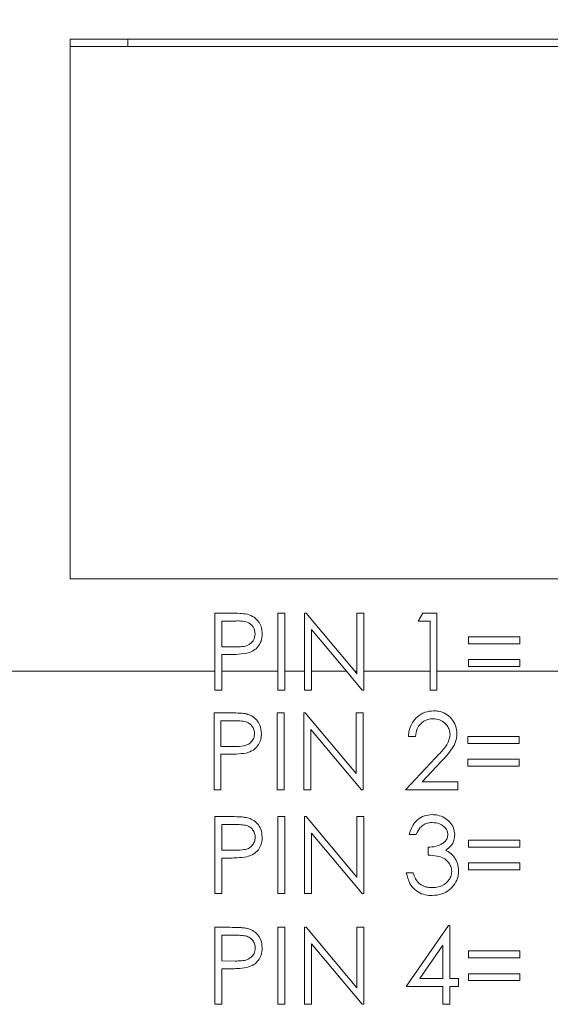
# Model space of a CAD drawing. Units: inches. Extents: x 0.4 to 16.6, y 0.2 to 10.8.
# Drawn here: x 8.9 to 9.3, y 6.9 to 7.6 of the extents above; entities that cross this region are included whole.
import ezdxf

# ---------------------------------------------------------------- set-up
doc = ezdxf.new("R2010")
doc.units = ezdxf.units.IN
doc.header["$MEASUREMENT"] = 0
doc.styles.add('SLDTEXTSTYLE0', font='TXT', dxfattribs={"width": 0.75})
doc.dimstyles.new('SLDDIMSTYLE2', dxfattribs={"dimtxt": 0.166667, "dimasz": 0.156, "dimexe": 0, "dimexo": 0.0625, "dimgap": 0.041667, "dimtad": 0, "dimtih": 1, "dimtoh": 1, "dimdec": 1, "dimrnd": 1e-09, "dimzin": 12, "dimdsep": 46, "dimtxsty": 'SLDTEXTSTYLE0', "dimsah": 1, "dimcen": 0.09, "dimadec": 0, "dimazin": 0, "dimtfac": 1, "dimtdec": 1, "dimtofl": 0, "dimtmove": 0, "dimatfit": 3, "dimfxl": 0, "dimtolj": 1, "dimtzin": 12, "dimarcsym": 0})
doc.dimstyles.new('SLDDIMSTYLE3', dxfattribs={"dimtxt": 0.166667, "dimasz": 0.156, "dimexe": 0, "dimexo": 0.0625, "dimgap": 0.041667, "dimtad": 0, "dimtih": 1, "dimtoh": 1, "dimrnd": 1e-09, "dimzin": 12, "dimdsep": 46, "dimtxsty": 'SLDTEXTSTYLE0', "dimsah": 1, "dimcen": 0.09, "dimadec": 0, "dimazin": 0, "dimtfac": 1, "dimtofl": 0, "dimtmove": 0, "dimatfit": 3, "dimfxl": 0, "dimtolj": 1, "dimtzin": 12, "dimarcsym": 0})

# ---------------------------------------------------------------- blocks, each defined once
blk = doc.blocks.new('*D6')
at = {"color": 7, "linetype": 'Continuous', "lineweight": 0}
for p, q in [((9.77597, 9.02478), (9.77597, 8.79972)), ((9.77597, 9.02478), (9.80975, 9.02478)), ((10.15733, 9.02478), (10.12354, 9.02478)), ((10.15733, 9.02478), (10.15733, 8.79972)), ((8.53871, 8.20045), (8.53871, 8.90486)), ((11.43473, 7.43584), (11.43473, 8.90486)), ((9.77597, 8.79972), (9.80975, 8.79972)), ((10.15733, 8.79972), (10.12354, 8.79972)), ((8.53871, 8.77986), (9.61208, 8.77986)), ((11.43473, 8.77986), (10.32121, 8.77986))]:
    blk.add_line(p, q, dxfattribs=at)
for points in [[(8.53871, 8.77986), (8.69471, 8.75386), (8.69471, 8.80586)], [(11.43473, 8.77986), (11.27873, 8.80586), (11.27873, 8.75386)]]:
    blk.add_solid(points, dxfattribs=at)
at = {"color": 7, "linetype": 'Continuous', "lineweight": 0, "char_height": 0.166667, "attachment_point": 1, "style": 'SLDTEXTSTYLE0'}
for s, insert in [('74', (9.84354, 8.99471)), ('2.9', (9.81283, 8.72993))]:
    blk.add_mtext(s, dxfattribs=dict(at, insert=insert))
blk = doc.blocks.new('*D7')
at = {"color": 7, "linetype": 'Continuous', "lineweight": 0}
for p, q in [((10.79179, 9.72862), (10.79179, 9.50356)), ((10.79179, 9.72862), (10.82558, 9.72862)), ((11.29625, 9.72862), (11.26247, 9.72862)), ((11.29625, 9.72862), (11.29625, 9.50356)), ((8.53871, 8.20045), (8.53871, 9.60871)), ((12.77931, 7.43584), (12.77931, 9.60871)), ((10.79179, 9.50356), (10.82558, 9.50356)), ((11.29625, 9.50356), (11.26247, 9.50356)), ((8.53871, 9.48371), (10.62791, 9.48371)), ((12.77931, 9.48371), (11.46014, 9.48371))]:
    blk.add_line(p, q, dxfattribs=at)
for points in [[(8.53871, 9.48371), (8.69471, 9.45771), (8.69471, 9.50971)], [(12.77931, 9.48371), (12.62331, 9.50971), (12.62331, 9.45771)]]:
    blk.add_solid(points, dxfattribs=at)
at = {"color": 7, "linetype": 'Continuous', "lineweight": 0, "char_height": 0.166667, "attachment_point": 1, "style": 'SLDTEXTSTYLE0'}
for s, insert in [('108', (10.85936, 9.69855)), ('4.24', (10.82865, 9.43378))]:
    blk.add_mtext(s, dxfattribs=dict(at, insert=insert))

msp = doc.modelspace()

# ---------------------------------------------------------------- linework, layer by layer
at = {"color": 7, "linetype": 'Continuous', "lineweight": 15}
for p, q in [((9.63521, 7.56834), (8.96021, 7.56834)), ((8.96021, 7.56834), (8.96021, 7.20334)), ((8.99921, 7.56334), (8.99921, 7.56834)), ((9.63521, 7.56334), (8.96021, 7.56334)), ((8.96021, 7.20334), (9.63521, 7.20334)), ((9.0581, 7.18016), (9.06832, 7.18016)), ((9.0581, 7.14084), (9.0581, 7.18016)), ((9.10084, 7.18016), (9.10551, 7.18016)), ((9.10084, 7.14084), (9.10084, 7.18016)), ((9.10551, 7.18016), (9.10551, 7.14084)), ((9.11887, 7.18016), (9.11985, 7.18016)), ((9.11887, 7.14084), (9.11887, 7.18016)), ((9.11985, 7.18016), (9.15285, 7.14084)), ((9.15426, 7.18016), (9.15893, 7.18016)), ((9.15426, 7.14084), (9.15426, 7.18016)), ((9.15893, 7.18016), (9.15893, 7.14084)), ((9.19566, 7.17482), (9.19871, 7.18016)), ((9.19871, 7.18016), (9.20834, 7.18016)), ((9.20834, 7.18016), (9.20834, 7.14084)), ((9.06278, 7.17482), (9.06278, 7.15746)), ((9.0723, 7.17482), (9.06278, 7.17482)), ((9.20367, 7.17482), (9.19566, 7.17482)), ((9.20367, 7.14084), (9.20367, 7.17482)), ((9.12354, 7.16898), (9.12354, 7.14084)), ((9.14715, 7.14084), (9.12354, 7.16898)), ((9.22971, 7.16414), (9.26443, 7.16414)), ((9.22971, 7.15946), (9.22971, 7.16414)), ((9.26443, 7.16414), (9.26443, 7.15946)), ((9.06278, 7.15746), (9.0719, 7.15734)), ((9.26443, 7.15946), (9.22971, 7.15946)), ((9.06278, 7.15212), (9.06278, 7.14084)), ((9.0665, 7.15212), (9.06278, 7.15212)), ((9.22971, 7.14878), (9.26443, 7.14878)), ((9.22971, 7.1441), (9.22971, 7.14878)), ((9.26443, 7.14878), (9.26443, 7.1441)), ((8.91009, 7.14084), (9.0581, 7.14084)), ((9.0581, 7.14084), (9.0581, 7.12808)), ((9.06278, 7.14084), (9.10084, 7.14084)), ((9.06278, 7.12808), (9.06278, 7.14084)), ((9.10084, 7.14084), (9.10084, 7.12808)), ((9.10551, 7.14084), (9.11887, 7.14084)), ((9.10551, 7.12808), (9.10551, 7.14084)), ((9.11887, 7.14084), (9.11887, 7.12808)), ((9.12354, 7.14084), (9.14715, 7.14084)), ((9.12354, 7.12808), (9.12354, 7.14084)), ((9.14715, 7.14084), (9.15787, 7.12808)), ((9.15285, 7.14084), (9.15426, 7.14084)), ((9.15426, 7.13917), (9.15285, 7.14084)), ((9.15426, 7.14084), (9.15426, 7.13917)), ((9.15893, 7.14084), (9.20367, 7.14084)), ((9.15893, 7.12808), (9.15893, 7.14084)), ((9.20367, 7.14084), (9.20367, 7.12808)), ((9.20834, 7.14084), (9.30717, 7.14084)), ((9.20834, 7.12808), (9.20834, 7.14084)), ((9.26443, 7.1441), (9.22971, 7.1441)), ((9.0581, 7.12808), (9.06278, 7.12808)), ((9.10084, 7.12808), (9.10551, 7.12808)), ((9.11887, 7.12808), (9.12354, 7.12808)), ((9.15787, 7.12808), (9.15893, 7.12808)), ((9.20367, 7.12808), (9.20834, 7.12808)), ((9.06781, 7.1127), (9.0576, 7.1127)), ((9.0576, 7.1127), (9.0576, 7.06062)), ((9.06227, 7.09), (9.06227, 7.10736)), ((9.06227, 7.10736), (9.0718, 7.10736)), ((9.10501, 7.1127), (9.10033, 7.1127)), ((9.10033, 7.1127), (9.10033, 7.06062)), ((9.10501, 7.06062), (9.10501, 7.1127)), ((9.11934, 7.1127), (9.11836, 7.1127)), ((9.11836, 7.1127), (9.11836, 7.06062)), ((9.15375, 7.07171), (9.11934, 7.1127)), ((9.15843, 7.1127), (9.15375, 7.1127)), ((9.15375, 7.1127), (9.15375, 7.07171)), ((9.15843, 7.06062), (9.15843, 7.1127)), ((9.12304, 7.06062), (9.12304, 7.10151)), ((9.12304, 7.10151), (9.15736, 7.06062)), ((9.18914, 7.09667), (9.19382, 7.09667)), ((9.22921, 7.09667), (9.22921, 7.092)), ((9.26393, 7.09667), (9.22921, 7.09667)), ((9.26393, 7.092), (9.26393, 7.09667)), ((9.07139, 7.08988), (9.06227, 7.09)), ((9.22921, 7.092), (9.26393, 7.092)), ((9.06227, 7.06062), (9.06227, 7.08465)), ((9.06227, 7.08465), (9.066, 7.08465)), ((9.20734, 7.08217), (9.18714, 7.06062)), ((9.19829, 7.06596), (9.21132, 7.07987)), ((9.22921, 7.08132), (9.22921, 7.07664)), ((9.26393, 7.08132), (9.22921, 7.08132)), ((9.26393, 7.07664), (9.26393, 7.08132)), ((9.22921, 7.07664), (9.26393, 7.07664)), ((9.0576, 7.06062), (9.06227, 7.06062)), ((9.10033, 7.06062), (9.10501, 7.06062)), ((9.11836, 7.06062), (9.12304, 7.06062)), ((9.15736, 7.06062), (9.15843, 7.06062)), ((9.18714, 7.06062), (9.22253, 7.06062)), ((9.22253, 7.06596), (9.19829, 7.06596)), ((9.22253, 7.06062), (9.22253, 7.06596)), ((9.06832, 7.04253), (9.0581, 7.04253)), ((9.0581, 7.04253), (9.0581, 6.99044)), ((9.10551, 7.04253), (9.10084, 7.04253)), ((9.10084, 7.04253), (9.10084, 6.99044)), ((9.10551, 6.99044), (9.10551, 7.04253)), ((9.11985, 7.04253), (9.11887, 7.04253)), ((9.11887, 7.04253), (9.11887, 6.99044)), ((9.15426, 7.00153), (9.11985, 7.04253)), ((9.15893, 7.04253), (9.15426, 7.04253)), ((9.15426, 7.04253), (9.15426, 7.00153)), ((9.15893, 6.99044), (9.15893, 7.04253)), ((9.06278, 7.01982), (9.06278, 7.03718)), ((9.06278, 7.03718), (9.0723, 7.03718)), ((9.12354, 6.99044), (9.12354, 7.03134)), ((9.12354, 7.03134), (9.15787, 6.99044)), ((9.18965, 7.03051), (9.19432, 7.03051)), ((9.22971, 7.0265), (9.22971, 7.02183)), ((9.26443, 7.0265), (9.22971, 7.0265)), ((9.26443, 7.02183), (9.26443, 7.0265)), ((9.0719, 7.01971), (9.06278, 7.01982)), ((9.20233, 7.02183), (9.20233, 7.01648)), ((9.22971, 7.02183), (9.26443, 7.02183)), ((9.06278, 6.99044), (9.06278, 7.01448)), ((9.06278, 7.01448), (9.0665, 7.01448)), ((9.22971, 7.01114), (9.22971, 7.00647)), ((9.26443, 7.01114), (9.22971, 7.01114)), ((9.22971, 7.00647), (9.26443, 7.00647)), ((9.26443, 7.00647), (9.26443, 7.01114)), ((9.19232, 7.00447), (9.18764, 7.00447)), ((9.0581, 6.99044), (9.06278, 6.99044)), ((9.10084, 6.99044), (9.10551, 6.99044)), ((9.11887, 6.99044), (9.12354, 6.99044)), ((9.15787, 6.99044), (9.15893, 6.99044)), ((9.06832, 6.96764), (9.0581, 6.96764)), ((9.0581, 6.96764), (9.0581, 6.91555)), ((9.10551, 6.96764), (9.10084, 6.96764)), ((9.10084, 6.96764), (9.10084, 6.91555)), ((9.10551, 6.91555), (9.10551, 6.96764)), ((9.11985, 6.96764), (9.11887, 6.96764)), ((9.11887, 6.96764), (9.11887, 6.91555)), ((9.15426, 6.92664), (9.11985, 6.96764)), ((9.15893, 6.96764), (9.15426, 6.96764)), ((9.15426, 6.96764), (9.15426, 6.92664)), ((9.15893, 6.91555), (9.15893, 6.96764)), ((9.21608, 6.96897), (9.18764, 6.92757)), ((9.21702, 6.96897), (9.21608, 6.96897)), ((9.21702, 6.93291), (9.21702, 6.96897)), ((9.06278, 6.94493), (9.06278, 6.96229)), ((9.06278, 6.96229), (9.0723, 6.96229)), ((9.12354, 6.91555), (9.12354, 6.95645)), ((9.12354, 6.95645), (9.15787, 6.91555)), ((9.19683, 6.93291), (9.21235, 6.95553)), ((9.21235, 6.95553), (9.21235, 6.93291)), ((9.22971, 6.95161), (9.22971, 6.94694)), ((9.26443, 6.95161), (9.22971, 6.95161)), ((9.22971, 6.94694), (9.26443, 6.94694)), ((9.26443, 6.94694), (9.26443, 6.95161)), ((9.0719, 6.94482), (9.06278, 6.94493)), ((9.06278, 6.91555), (9.06278, 6.93959)), ((9.06278, 6.93959), (9.0665, 6.93959)), ((9.22971, 6.93625), (9.22971, 6.93158)), ((9.26443, 6.93625), (9.22971, 6.93625)), ((9.26443, 6.93158), (9.26443, 6.93625)), ((9.18764, 6.92757), (9.21235, 6.92757)), ((9.21235, 6.93291), (9.19683, 6.93291)), ((9.21235, 6.92757), (9.21235, 6.91555)), ((9.22303, 6.93291), (9.21702, 6.93291)), ((9.21702, 6.91555), (9.21702, 6.92757)), ((9.21702, 6.92757), (9.22303, 6.92757)), ((9.22303, 6.92757), (9.22303, 6.93291)), ((9.22971, 6.93158), (9.26443, 6.93158)), ((9.0581, 6.91555), (9.06278, 6.91555)), ((9.10084, 6.91555), (9.10551, 6.91555)), ((9.11887, 6.91555), (9.12354, 6.91555)), ((9.15787, 6.91555), (9.15893, 6.91555)), ((9.21235, 6.91555), (9.21702, 6.91555))]:
    msp.add_line(p, q, dxfattribs=at)
for points, knots in [([(9.06832, 7.18016), (9.07054, 7.18017), (9.07452, 7.18018), (9.07845, 7.17963), (9.08018, 7.17938)], [0, 0, 0, 0, 0.5603137, 1, 1, 1, 1]), ([(9.08548, 7.16617), (9.08524, 7.16767), (9.08489, 7.16992), (9.08297, 7.17226), (9.07929, 7.1749), (9.07541, 7.17486), (9.0723, 7.17482)], [0, 0, 0, 0, 0.248969, 0.374729, 0.500383, 1, 1, 1, 1]), ([(9.08018, 7.17938), (9.08176, 7.17881), (9.08493, 7.17767), (9.0882, 7.17414), (9.08992, 7.17014), (9.09008, 7.16751), (9.09015, 7.16619)], [0, 0, 0, 0, 0.279705, 0.559381, 0.779509, 1, 1, 1, 1]), ([(9.09015, 7.16619), (9.09003, 7.16447), (9.08978, 7.16104), (9.08717, 7.15687), (9.08363, 7.15417), (9.08105, 7.15337), (9.07976, 7.15297)], [0, 0, 0, 0, 0.280099, 0.559324, 0.779458, 1, 1, 1, 1]), ([(9.0719, 7.15734), (9.07507, 7.15733), (9.07904, 7.15732), (9.08289, 7.15993), (9.08489, 7.16232), (9.08524, 7.16463), (9.08548, 7.16617)], [0, 0, 0, 0, 0.499721, 0.62535, 0.751083, 1, 1, 1, 1]), ([(9.07976, 7.15297), (9.0773, 7.15266), (9.07289, 7.15211), (9.06846, 7.15212), (9.0665, 7.15212)], [0, 0, 0, 0, 0.559694, 1, 1, 1, 1]), ([(9.20613, 7.11403), (9.20414, 7.11387), (9.20015, 7.11353), (9.19512, 7.11043), (9.1914, 7.10608), (9.18949, 7.10129), (9.18924, 7.09802), (9.18914, 7.09667)], [0, 0, 0, 0, 0.219148, 0.44031, 0.635024, 0.849891, 1, 1, 1, 1]), ([(9.22186, 7.09855), (9.22169, 7.1004), (9.22135, 7.10411), (9.2184, 7.10884), (9.21435, 7.11233), (9.20999, 7.11386), (9.2072, 7.11399), (9.20613, 7.11403)], [0, 0, 0, 0, 0.224389, 0.450704, 0.65974, 0.869126, 1, 1, 1, 1]), ([(9.07968, 7.11192), (9.07869, 7.11209), (9.07673, 7.11245), (9.07276, 7.11264), (9.06979, 7.11267), (9.06781, 7.1127)], [0, 0, 0, 0, 0.251005, 0.50145, 1, 1, 1, 1]), ([(9.0718, 7.10736), (9.07335, 7.10733), (9.07616, 7.10728), (9.07988, 7.10661), (9.08247, 7.10487), (9.08417, 7.10262), (9.0849, 7.10043), (9.08496, 7.09907), (9.08498, 7.09871)], [0, 0, 0, 0, 0.260716, 0.471978, 0.622372, 0.772311, 0.938552, 1, 1, 1, 1]), ([(9.08965, 7.09873), (9.08949, 7.10064), (9.08921, 7.10399), (9.08656, 7.10805), (9.08337, 7.1107), (9.08085, 7.11153), (9.07968, 7.11192)], [0, 0, 0, 0, 0.317642, 0.556049, 0.794131, 1, 1, 1, 1]), ([(9.19382, 7.09667), (9.19408, 7.09846), (9.19454, 7.10155), (9.19703, 7.1053), (9.20017, 7.10765), (9.20332, 7.1086), (9.20523, 7.10867), (9.20589, 7.10869)], [0, 0, 0, 0, 0.2841363, 0.490335, 0.6967976, 0.8956404, 1, 1, 1, 1]), ([(9.20589, 7.10869), (9.20731, 7.10857), (9.21016, 7.10832), (9.21371, 7.10604), (9.21611, 7.10312), (9.21709, 7.10034), (9.21716, 7.09871), (9.21719, 7.09813)], [0, 0, 0, 0, 0.24636, 0.495096, 0.714172, 0.899649, 1, 1, 1, 1]), ([(9.08498, 7.09871), (9.08487, 7.09767), (9.08466, 7.09557), (9.08294, 7.09294), (9.08058, 7.09114), (9.07667, 7.08993), (9.07357, 7.0899), (9.07139, 7.08988)], [0, 0, 0, 0, 0.169478, 0.340416, 0.496571, 0.645654, 1, 1, 1, 1]), ([(9.07926, 7.08551), (9.08093, 7.08606), (9.08393, 7.08704), (9.08728, 7.09021), (9.08919, 7.09391), (9.08962, 7.09689), (9.08965, 7.09848), (9.08965, 7.09873)], [0, 0, 0, 0, 0.286199, 0.51186, 0.737953, 0.959446, 1, 1, 1, 1]), ([(9.21719, 7.09813), (9.21693, 7.09635), (9.21628, 7.0918), (9.21173, 7.0869), (9.20861, 7.08354), (9.20734, 7.08217)], [0, 0, 0, 0, 0.277785, 0.705196, 1, 1, 1, 1]), ([(9.21132, 7.07987), (9.21257, 7.08122), (9.21507, 7.08392), (9.21854, 7.08821), (9.22138, 7.09306), (9.2217, 7.09674), (9.22186, 7.09855)], [0, 0, 0, 0, 0.250889, 0.501961, 0.75473, 1, 1, 1, 1]), ([(9.066, 7.08465), (9.06711, 7.08466), (9.06933, 7.08467), (9.07376, 7.08478), (9.07706, 7.08522), (9.07926, 7.08551)], [0, 0, 0, 0, 0.250319, 0.500661, 1, 1, 1, 1]), ([(9.08018, 7.04174), (9.0792, 7.04192), (9.07724, 7.04227), (9.07327, 7.04246), (9.0703, 7.0425), (9.06832, 7.04253)], [0, 0, 0, 0, 0.250998, 0.501424, 1, 1, 1, 1]), ([(9.09015, 7.02856), (9.09, 7.03044), (9.08973, 7.03376), (9.08711, 7.03782), (9.08391, 7.04052), (9.08136, 7.04136), (9.08018, 7.04174)], [0, 0, 0, 0, 0.3148837, 0.5545918, 0.7940624, 1, 1, 1, 1]), ([(9.20515, 7.04386), (9.20335, 7.04371), (9.19973, 7.0434), (9.19512, 7.04062), (9.19139, 7.03628), (9.19028, 7.03261), (9.18965, 7.03051)], [0, 0, 0, 0, 0.240462, 0.482753, 0.704396, 1, 1, 1, 1]), ([(9.22036, 7.03033), (9.22018, 7.03188), (9.2198, 7.03498), (9.21719, 7.039), (9.21346, 7.04192), (9.20929, 7.0436), (9.20643, 7.04378), (9.20515, 7.04386)], [0, 0, 0, 0, 0.207461, 0.415548, 0.621507, 0.8311, 1, 1, 1, 1]), ([(9.0723, 7.03718), (9.07385, 7.03716), (9.07665, 7.0371), (9.08036, 7.03644), (9.08294, 7.03472), (9.08464, 7.0325), (9.0854, 7.03031), (9.08546, 7.02893), (9.08548, 7.02853)], [0, 0, 0, 0, 0.259418, 0.467874, 0.617329, 0.766301, 0.933357, 1, 1, 1, 1]), ([(9.19432, 7.03051), (9.19511, 7.03214), (9.19638, 7.03477), (9.19956, 7.03737), (9.20248, 7.03839), (9.20441, 7.03848), (9.20521, 7.03852)], [0, 0, 0, 0, 0.37346, 0.603425, 0.833379, 1, 1, 1, 1]), ([(9.20521, 7.03852), (9.2069, 7.03838), (9.20974, 7.03814), (9.21292, 7.0361), (9.21479, 7.03402), (9.2156, 7.03202), (9.21566, 7.03081), (9.21569, 7.03035)], [0, 0, 0, 0, 0.337478, 0.568747, 0.750279, 0.904966, 1, 1, 1, 1]), ([(9.08548, 7.02853), (9.08537, 7.02748), (9.08516, 7.02536), (9.08339, 7.0227), (9.08097, 7.0209), (9.07707, 7.01977), (9.07402, 7.01973), (9.0719, 7.01971)], [0, 0, 0, 0, 0.173298, 0.34811, 0.507018, 0.655975, 1, 1, 1, 1]), ([(9.07976, 7.01534), (9.08143, 7.01588), (9.08442, 7.01687), (9.08777, 7.02002), (9.08969, 7.02372), (9.09013, 7.02671), (9.09015, 7.02831), (9.09015, 7.02856)], [0, 0, 0, 0, 0.282163, 0.508379, 0.734917, 0.959223, 1, 1, 1, 1]), ([(9.21569, 7.03035), (9.2156, 7.02952), (9.21541, 7.02784), (9.21398, 7.0257), (9.21136, 7.02367), (9.20739, 7.02213), (9.20404, 7.02193), (9.20233, 7.02183)], [0, 0, 0, 0, 0.144008, 0.288854, 0.429086, 0.709955, 1, 1, 1, 1]), ([(9.21428, 7.01961), (9.21562, 7.02065), (9.21802, 7.0225), (9.22006, 7.02642), (9.22026, 7.02903), (9.22036, 7.03033)], [0, 0, 0, 0, 0.389998, 0.697105, 1, 1, 1, 1]), ([(9.0665, 7.01448), (9.06761, 7.01449), (9.06983, 7.01449), (9.07427, 7.01461), (9.07757, 7.01504), (9.07976, 7.01534)], [0, 0, 0, 0, 0.250293, 0.500609, 1, 1, 1, 1]), ([(9.20233, 7.01648), (9.20442, 7.01634), (9.208, 7.0161), (9.21272, 7.01468), (9.21586, 7.01216), (9.21796, 7.00905), (9.21823, 7.00665), (9.21836, 7.00547)], [0, 0, 0, 0, 0.286726, 0.493119, 0.664249, 0.835227, 1, 1, 1, 1]), ([(9.21992, 7.01517), (9.21936, 7.01585), (9.2183, 7.01711), (9.21636, 7.01859), (9.21498, 7.01927), (9.21428, 7.01961)], [0, 0, 0, 0, 0.3670655, 0.6793003, 1, 1, 1, 1]), ([(9.22303, 7.00592), (9.2229, 7.00756), (9.22269, 7.01003), (9.22134, 7.01308), (9.2204, 7.01447), (9.21992, 7.01517)], [0, 0, 0, 0, 0.496464, 0.744887, 1, 1, 1, 1]), ([(9.18764, 7.00447), (9.18827, 7.002), (9.18934, 6.99781), (9.1932, 6.99295), (9.19777, 6.99014), (9.20193, 6.98919), (9.20434, 6.98912), (9.20502, 6.98911)], [0, 0, 0, 0, 0.301195, 0.510116, 0.719394, 0.9209, 1, 1, 1, 1]), ([(9.1964, 6.99727), (9.19547, 6.9983), (9.19406, 6.99987), (9.19295, 7.00244), (9.19253, 7.00379), (9.19232, 7.00447)], [0, 0, 0, 0, 0.491892, 0.744397, 1, 1, 1, 1]), ([(9.20502, 6.98911), (9.20731, 6.98931), (9.21152, 6.98968), (9.21694, 6.99271), (9.22066, 6.99697), (9.22274, 7.00159), (9.22295, 7.00467), (9.22303, 7.00592)], [0, 0, 0, 0, 0.24703, 0.45256, 0.658373, 0.861919, 1, 1, 1, 1]), ([(9.21836, 7.00547), (9.21825, 7.00429), (9.21802, 7.00194), (9.21606, 6.99891), (9.21325, 6.99637), (9.20945, 6.99468), (9.20655, 6.99453), (9.2051, 6.99445)], [0, 0, 0, 0, 0.184799, 0.37042, 0.553271, 0.775576, 1, 1, 1, 1]), ([(9.2051, 6.99445), (9.20432, 6.99448), (9.20276, 6.99453), (9.19993, 6.99514), (9.1978, 6.99618), (9.19658, 6.99712), (9.1964, 6.99727)], [0, 0, 0, 0, 0.250497, 0.500455, 0.924774, 1, 1, 1, 1]), ([(9.08018, 6.96685), (9.0792, 6.96703), (9.07724, 6.96738), (9.07327, 6.96757), (9.0703, 6.96761), (9.06832, 6.96764)], [0, 0, 0, 0, 0.250981, 0.501361, 1, 1, 1, 1]), ([(9.09015, 6.95367), (9.09001, 6.95549), (9.08976, 6.95874), (9.08721, 6.96283), (9.08399, 6.9656), (9.08138, 6.96646), (9.08018, 6.96685)], [0, 0, 0, 0, 0.308783, 0.551586, 0.794326, 1, 1, 1, 1]), ([(9.0723, 6.96229), (9.07385, 6.96226), (9.07663, 6.96221), (9.08031, 6.96156), (9.08286, 6.9599), (9.08457, 6.95773), (9.08539, 6.95553), (9.08546, 6.9541), (9.08548, 6.95364)], [0, 0, 0, 0, 0.2565196, 0.458854, 0.6061695, 0.7529455, 0.9214953, 1, 1, 1, 1]), ([(9.08548, 6.95364), (9.08533, 6.95239), (9.08503, 6.95004), (9.0829, 6.94728), (9.07987, 6.94548), (9.07606, 6.9449), (9.0733, 6.94485), (9.0719, 6.94482)], [0, 0, 0, 0, 0.209261, 0.392787, 0.555339, 0.773549, 1, 1, 1, 1]), ([(9.07976, 6.94045), (9.08141, 6.94098), (9.08441, 6.94197), (9.08773, 6.94509), (9.08984, 6.94902), (9.09004, 6.95203), (9.09015, 6.95367)], [0, 0, 0, 0, 0.274055, 0.500859, 0.727757, 1, 1, 1, 1]), ([(9.0665, 6.93959), (9.06761, 6.93959), (9.06983, 6.9396), (9.07427, 6.93972), (9.07757, 6.94015), (9.07976, 6.94045)], [0, 0, 0, 0, 0.250237, 0.5005, 1, 1, 1, 1])]:
    msp.add_open_spline(points, degree=3, knots=knots, dxfattribs=at)

# ---------------------------------------------------------------- dimensions: what is measured, and where the dimension line sits
at = {"color": 7, "linetype": 'Continuous', "lineweight": 0}
for base, p2, dimstyle, picture, middle in [((12.77931, 9.48371), (12.77931, 7.38584), 'SLDDIMSTYLE3', '*D7', (11.04402, 9.48371)), ((11.43473, 8.77986), (11.43473, 7.38584), 'SLDDIMSTYLE2', '*D6', (9.96665, 8.77986))]:
    dim = msp.add_linear_dim(base=base, p1=(8.53871, 8.15045), p2=p2, dimstyle=dimstyle, dxfattribs=at)
    dim.commit()
    dim.dimension.update_dxf_attribs({"geometry": picture, "text_midpoint": middle, "dimtype": 160})

doc.saveas('drawing.dxf')
